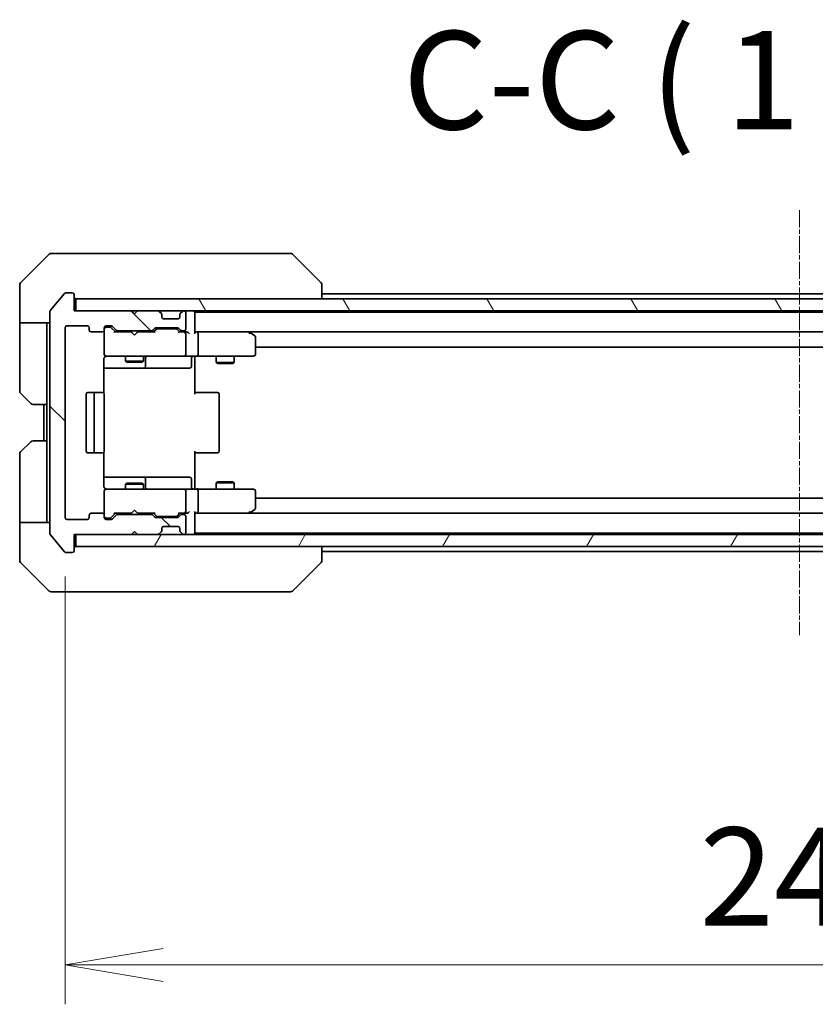
# Model space of a CAD drawing. Units: millimetres. Extents: x 0 to 8076, y 0 to 1826.
# Drawn here: x 3487 to 3618, y 1290 to 1453 of the extents above; entities that cross this region are included whole.
import ezdxf

# ---------------------------------------------------------------- set-up
doc = ezdxf.new("R2010")
doc.units = ezdxf.units.MM
doc.linetypes.add('CHAIN', pattern=[0.3543, 0.2362, -0.0295, 0.0591, -0.0295])
doc.layers.add('Centerline (ISO)', color=7, linetype='Continuous', lineweight=18, true_color=0x80ffff)
doc.layers.add('Hatch (ISO)', color=1, linetype='Continuous', lineweight=18, true_color=0xff0000)
for name, color, linetype, lineweight in [('Dimension (ISO)', 7, 'Continuous', 18), ('Dimension (ISO) @ 1', 7, 'Continuous', 18), ('Symbol (ISO)', 7, 'Continuous', 18), ('Visible (ISO)', 7, 'Continuous', 35)]:
    doc.layers.add(name, color=color, linetype=linetype, lineweight=lineweight)
doc.styles.add('Note Text (TK)', font='MS PGothic.ttf')
doc.dimstyles.new('Default - Method 1b (TK)', dxfattribs={"dimscale": 3.5, "dimtxt": 2.5, "dimasz": 2.5, "dimexe": 1, "dimexo": 1.5, "dimgap": 1, "dimtad": 1, "dimrnd": 1e-08, "dimdsep": 46, "dimtxsty": 'Note Text (TK)', "dimblk": 'OPEN', "dimcen": 0.09, "dimdle": 5, "dimclrd": 100, "dimclre": 100, "dimclrt": 7, "dimadec": 1, "dimazin": 1, "dimtfac": 1, "dimtmove": 0, "dimatfit": 3, "dimldrblk": 'OPEN', "dimfxl": 0, "dimtolj": 1, "dimlwd": -1, "dimlwe": -1, "dimarcsym": 0})

# ---------------------------------------------------------------- blocks, each defined once
blk = doc.blocks.new('_Open')
at = {"color": 0, "linetype": 'ByBlock', "lineweight": -2}
for p, q in [((-1, 0.167), (0, 0)), ((-1, -0.167), (0, 0)), ((0, 0), (-1, 0))]:
    blk.add_line(p, q, dxfattribs=at)
blk = doc.blocks.new('*D64')
at = {"layer": 'Defpoints', "color": 0, "transparency": 16777216}
for p in [(3494.02, 1370.57), (3737.02, 1370.57), (3737.02, 1296.54)]:
    blk.add_point(p, dxfattribs=at)
at = {"layer": 'Dimension (ISO)', "color": 100, "transparency": 16777216}
for p, q in [((3494.02, 1360.82), (3494.02, 1290.04)), ((3737.02, 1360.82), (3737.02, 1290.04)), ((3510.27, 1296.54), (3720.77, 1296.54))]:
    blk.add_line(p, q, dxfattribs=at)
at = {"layer": 'Dimension (ISO)', "color": 100, "transparency": 16777216, "xscale": 16.25, "yscale": 16.25, "zscale": 16.25, "rotation": 180}
blk.add_blockref('_Open', (3494.02, 1296.54), dxfattribs=at)
at = {"layer": 'Dimension (ISO)', "color": 100, "transparency": 16777216, "xscale": 16.25, "yscale": 16.25, "zscale": 16.25}
blk.add_blockref('_Open', (3737.02, 1296.54), dxfattribs=at)
at = {"layer": 'Dimension (ISO)', "color": 7, "transparency": 16777216, "insert": (3598.99, 1311.16), "char_height": 16.25, "attachment_point": 4, "style": 'Note Text (TK)'}
blk.add_mtext('\\A1;243', dxfattribs=at)

msp = doc.modelspace()

# ---------------------------------------------------------------- hatches: boundary and pattern name
at = {"layer": 'Hatch (ISO)'}
h = msp.add_hatch(dxfattribs=at)
h.set_pattern_fill('ANSI31', color=256, scale=165.1, angle=90.00021, style=0)
h.set_pattern_definition([(135.0002, (1284.25, -52), (-14.59286, -14.59297), [])])
edge = h.paths.add_edge_path()
edge.add_ellipse((3495.2165, 1365.0706), major_axis=(0.3, 0), ratio=1, start_angle=270, end_angle=360)
edge.add_line((3495.5165, 1365.0706), (3495.5165, 1367.7706))
edge.add_line((3495.5165, 1367.7706), (3505.0165, 1367.7706))
edge.add_line((3505.0165, 1367.7706), (3505.5165, 1368.2706))
edge.add_line((3505.5165, 1368.2706), (3506.0165, 1367.7706))
edge.add_line((3506.0165, 1367.7706), (3509.3922, 1367.7706))
edge.add_ellipse((3509.3922, 1368.0706), major_axis=(0.3, 0), ratio=1, start_angle=270, end_angle=315)
edge.add_line((3509.6043, 1367.8585), (3509.9286, 1368.1828))
edge.add_ellipse((3509.7165, 1368.3949), major_axis=(0.2121, 0.2121), ratio=1, start_angle=270, end_angle=315)
edge.add_line((3510.0165, 1368.3949), (3510.0165, 1368.7706))
edge.add_ellipse((3510.3165, 1368.7706), major_axis=(0, 0.3), ratio=1, start_angle=0, end_angle=90, ccw=False)
edge.add_line((3510.3165, 1369.0706), (3512.7165, 1369.0706))
edge.add_ellipse((3512.7165, 1368.7706), major_axis=(0.3, 0), ratio=1, start_angle=0, end_angle=90, ccw=False)
edge.add_line((3513.0165, 1368.7706), (3513.0165, 1368.3949))
edge.add_ellipse((3513.3165, 1368.3949), major_axis=(0, -0.3), ratio=1, start_angle=270, end_angle=315)
edge.add_line((3513.1043, 1368.1828), (3513.4286, 1367.8585))
edge.add_ellipse((3513.6407, 1368.0706), major_axis=(0.2121, -0.2121), ratio=1, start_angle=270, end_angle=315)
edge.add_line((3513.6407, 1367.7706), (3513.7165, 1367.7706))
edge.add_ellipse((3513.7165, 1368.0706), major_axis=(0.3, 0), ratio=1, start_angle=270, end_angle=360)
edge.add_line((3514.0165, 1368.0706), (3514.0165, 1370.7706))
edge.add_ellipse((3513.7165, 1370.7706), major_axis=(0, 0.3), ratio=1, start_angle=270, end_angle=360)
edge.add_line((3513.7165, 1371.0706), (3513.3407, 1371.0706))
edge.add_ellipse((3513.3407, 1370.7706), major_axis=(-0.3, 0), ratio=1, start_angle=270, end_angle=315)
edge.add_line((3513.1286, 1370.9828), (3512.8043, 1370.6585))
edge.add_ellipse((3512.5922, 1370.8706), major_axis=(-0.2121, -0.2121), ratio=1, start_angle=45, end_angle=90, ccw=False)
edge.add_line((3512.5922, 1370.5706), (3509.0907, 1370.5706))
edge.add_ellipse((3509.0907, 1370.8706), major_axis=(-0.3, 0), ratio=1, start_angle=45, end_angle=90, ccw=False)
edge.add_line((3508.8786, 1370.6585), (3508.5543, 1370.9828))
edge.add_ellipse((3508.3422, 1370.7706), major_axis=(-0.2121, 0.2121), ratio=1, start_angle=270, end_angle=315)
edge.add_line((3508.3422, 1371.0706), (3502.6907, 1371.0706))
edge.add_ellipse((3502.6907, 1370.7706), major_axis=(-0.3, 0), ratio=1, start_angle=270, end_angle=315)
edge.add_line((3502.4786, 1370.9828), (3501.8543, 1370.3585))
edge.add_ellipse((3501.6422, 1370.5706), major_axis=(-0.2121, -0.2121), ratio=1, start_angle=45, end_angle=90, ccw=False)
edge.add_line((3501.6422, 1370.2706), (3500.8165, 1370.2706))
edge.add_ellipse((3500.8165, 1370.5706), major_axis=(-0.3, 0), ratio=1, start_angle=0, end_angle=90, ccw=False)
edge.add_line((3500.5165, 1370.5706), (3500.5165, 1370.9706))
edge.add_ellipse((3500.2165, 1370.9706), major_axis=(0, 0.3), ratio=1, start_angle=270, end_angle=360)
edge.add_line((3500.2165, 1371.2706), (3498.3165, 1371.2706))
edge.add_ellipse((3498.3165, 1370.9706), major_axis=(-0.3, 0), ratio=1, start_angle=270, end_angle=360)
edge.add_line((3498.0165, 1370.9706), (3498.0165, 1370.5706))
edge.add_ellipse((3497.7165, 1370.5706), major_axis=(0, -0.3), ratio=1, start_angle=0, end_angle=90, ccw=False)
edge.add_line((3497.7165, 1370.2706), (3494.3165, 1370.2706))
edge.add_ellipse((3494.3165, 1370.5706), major_axis=(-0.3, 0), ratio=1, start_angle=0, end_angle=90, ccw=False)
edge.add_line((3494.0165, 1370.5706), (3494.0165, 1401.9706))
edge.add_ellipse((3494.3165, 1401.9706), major_axis=(0, 0.3), ratio=1, start_angle=0, end_angle=90, ccw=False)
edge.add_line((3494.3165, 1402.2706), (3497.7165, 1402.2706))
edge.add_ellipse((3497.7165, 1401.9706), major_axis=(0.3, 0), ratio=1, start_angle=0, end_angle=90, ccw=False)
edge.add_line((3498.0165, 1401.9706), (3498.0165, 1401.5706))
edge.add_ellipse((3498.3165, 1401.5706), major_axis=(0, -0.3), ratio=1, start_angle=270, end_angle=360)
edge.add_line((3498.3165, 1401.2706), (3500.2165, 1401.2706))
edge.add_ellipse((3500.2165, 1401.5706), major_axis=(0.3, 0), ratio=1, start_angle=270, end_angle=360)
edge.add_line((3500.5165, 1401.5706), (3500.5165, 1401.9706))
edge.add_ellipse((3500.8165, 1401.9706), major_axis=(0, 0.3), ratio=1, start_angle=0, end_angle=90, ccw=False)
edge.add_line((3500.8165, 1402.2706), (3501.6422, 1402.2706))
edge.add_ellipse((3501.6422, 1401.9706), major_axis=(0.3, 0), ratio=1, start_angle=45, end_angle=90, ccw=False)
edge.add_line((3501.8543, 1402.1828), (3502.4786, 1401.5585))
edge.add_ellipse((3502.6907, 1401.7706), major_axis=(0.2121, -0.2121), ratio=1, start_angle=270, end_angle=315)
edge.add_line((3502.6907, 1401.4706), (3508.3422, 1401.4706))
edge.add_ellipse((3508.3422, 1401.7706), major_axis=(0.3, 0), ratio=1, start_angle=270, end_angle=315)
edge.add_line((3508.5543, 1401.5585), (3508.8786, 1401.8828))
edge.add_ellipse((3509.0907, 1401.6706), major_axis=(0.2121, 0.2121), ratio=1, start_angle=45, end_angle=90, ccw=False)
edge.add_line((3509.0907, 1401.9706), (3512.5922, 1401.9706))
edge.add_ellipse((3512.5922, 1401.6706), major_axis=(0.3, 0), ratio=1, start_angle=45, end_angle=90, ccw=False)
edge.add_line((3512.8043, 1401.8828), (3513.1286, 1401.5585))
edge.add_ellipse((3513.3407, 1401.7706), major_axis=(0.2121, -0.2121), ratio=1, start_angle=270, end_angle=315)
edge.add_line((3513.3407, 1401.4706), (3513.7165, 1401.4706))
edge.add_ellipse((3513.7165, 1401.7706), major_axis=(0.3, 0), ratio=1, start_angle=270, end_angle=360)
edge.add_line((3514.0165, 1401.7706), (3514.0165, 1404.4706))
edge.add_ellipse((3513.7165, 1404.4706), major_axis=(0, 0.3), ratio=1, start_angle=270, end_angle=360)
edge.add_line((3513.7165, 1404.7706), (3513.6407, 1404.7706))
edge.add_ellipse((3513.6407, 1404.4706), major_axis=(-0.3, 0), ratio=1, start_angle=270, end_angle=315)
edge.add_line((3513.4286, 1404.6828), (3513.1043, 1404.3585))
edge.add_ellipse((3513.3165, 1404.1464), major_axis=(-0.2121, -0.2121), ratio=1, start_angle=270, end_angle=315)
edge.add_line((3513.0165, 1404.1464), (3513.0165, 1403.7706))
edge.add_ellipse((3512.7165, 1403.7706), major_axis=(0, -0.3), ratio=1, start_angle=0, end_angle=90, ccw=False)
edge.add_line((3512.7165, 1403.4706), (3510.3165, 1403.4706))
edge.add_ellipse((3510.3165, 1403.7706), major_axis=(-0.3, 0), ratio=1, start_angle=0, end_angle=90, ccw=False)
edge.add_line((3510.0165, 1403.7706), (3510.0165, 1404.1464))
edge.add_ellipse((3509.7165, 1404.1464), major_axis=(0, 0.3), ratio=1, start_angle=270, end_angle=315)
edge.add_line((3509.9286, 1404.3585), (3509.6043, 1404.6828))
edge.add_ellipse((3509.3922, 1404.4706), major_axis=(-0.2121, 0.2121), ratio=1, start_angle=270, end_angle=315)
edge.add_line((3509.3922, 1404.7706), (3506.0165, 1404.7706))
edge.add_line((3506.0165, 1404.7706), (3505.5165, 1404.2706))
edge.add_line((3505.5165, 1404.2706), (3505.0165, 1404.7706))
edge.add_line((3505.0165, 1404.7706), (3495.5165, 1404.7706))
edge.add_line((3495.5165, 1404.7706), (3495.5165, 1407.4706))
edge.add_ellipse((3495.2165, 1407.4706), major_axis=(0, 0.3), ratio=1, start_angle=270, end_angle=360)
edge.add_line((3495.2165, 1407.7706), (3494.157, 1407.7706))
edge.add_ellipse((3494.157, 1407.4706), major_axis=(-0.3, 0), ratio=1, start_angle=270, end_angle=320.194429)
edge.add_line((3493.9265, 1407.6627), (3491.586, 1404.8541))
edge.add_ellipse((3491.8165, 1404.662), major_axis=(-0.1921, -0.2305), ratio=1, start_angle=270, end_angle=309.805571)
edge.add_line((3491.5165, 1404.662), (3491.5165, 1367.8793))
edge.add_ellipse((3491.8165, 1367.8793), major_axis=(0, -0.3), ratio=1, start_angle=270, end_angle=309.805571)
edge.add_line((3491.586, 1367.6872), (3493.9265, 1364.8786))
edge.add_ellipse((3494.157, 1365.0706), major_axis=(0.1921, -0.2305), ratio=1, start_angle=270, end_angle=320.194429)
edge.add_line((3494.157, 1364.7706), (3495.2165, 1364.7706))
h = msp.add_hatch(dxfattribs=at)
h.set_pattern_fill('ANSI31', color=256, scale=165.1, angle=75.000175, style=0)
h.set_pattern_definition([(120.0002, (1284.25, -52), (-17.87257, -10.3188), [])])
h.paths.add_polyline_path([(3735.2165, 1404.7706), (3735.2165, 1406.7706), (3495.8165, 1406.7706), (3495.8165, 1404.7706)])
h = msp.add_hatch(dxfattribs=at)
h.set_pattern_fill('ANSI31', color=256, scale=165.1, angle=14.999978, style=0)
h.set_pattern_definition([(60, (1284.25, -52), (-17.8726, 10.31876), [])])
h.paths.add_polyline_path([(3735.2165, 1365.7706), (3735.2165, 1367.7706), (3495.8165, 1367.7706), (3495.8165, 1365.7706)])

# ---------------------------------------------------------------- linework, layer by layer
at = {"layer": 'Centerline (ISO)', "linetype": 'CHAIN', "ltscale": 12.01509}
msp.add_line((3615.5165, 1421.412), (3615.5165, 1351.1293), dxfattribs=at)
at = {"layer": 'Visible (ISO)'}
for p, q in [((3491.37, 1414.1242), (3486.6629, 1409.4171)), ((3491.7236, 1414.2706), (3494.5165, 1414.2706)), ((3495.8535, 1414.2706), (3494.5165, 1414.2706)), ((3497.3216, 1414.2706), (3495.8535, 1414.2706)), ((3530.3337, 1414.2706), (3497.3216, 1414.2706)), ((3531.3093, 1414.2706), (3530.3337, 1414.2706)), ((3531.6629, 1414.1242), (3536.37, 1409.4171)), ((3486.5165, 1406.7706), (3486.5165, 1409.0635)), ((3493.9265, 1407.6627), (3491.586, 1404.8541)), ((3495.2165, 1407.7706), (3494.157, 1407.7706)), ((3536.5165, 1406.7706), (3536.5165, 1409.0635)), ((3694.5165, 1407.5706), (3536.5165, 1407.5706)), ((3486.5165, 1402.7706), (3486.5165, 1406.7706)), ((3495.5165, 1404.7706), (3495.5165, 1407.4706)), ((3735.2165, 1406.7706), (3495.8165, 1406.7706)), ((3495.8165, 1406.7706), (3495.8165, 1404.7706)), ((3491.5165, 1404.662), (3491.5165, 1367.8793)), ((3505.0165, 1404.7706), (3495.5165, 1404.7706)), ((3495.8165, 1404.7706), (3735.2165, 1404.7706)), ((3505.5165, 1404.2706), (3505.0165, 1404.7706)), ((3506.0165, 1404.7706), (3505.5165, 1404.2706)), ((3509.3922, 1404.7706), (3506.0165, 1404.7706)), ((3509.9286, 1404.3585), (3509.6043, 1404.6828)), ((3509.949, 1404.3381), (3509.9286, 1404.3585)), ((3513.1043, 1404.3585), (3513.0839, 1404.3381)), ((3513.4286, 1404.6828), (3513.1043, 1404.3585)), ((3513.7165, 1404.7706), (3513.6407, 1404.7706)), ((3514.0165, 1401.7706), (3514.0165, 1404.4706)), ((3515.5165, 1404.5706), (3515.5165, 1404.7706)), ((3515.5165, 1404.4706), (3515.5165, 1404.5706)), ((3715.5165, 1404.5706), (3515.5165, 1404.5706)), ((3515.5165, 1401.1828), (3515.5165, 1404.4706)), ((3491.5165, 1402.7706), (3486.5165, 1402.7706)), ((3486.5165, 1402.7706), (3486.5165, 1401.7706)), ((3491.0165, 1401.7706), (3491.0165, 1402.7706)), ((3510.0165, 1403.7706), (3510.0165, 1404.1464)), ((3512.7165, 1403.4706), (3510.3165, 1403.4706)), ((3513.0165, 1404.1464), (3513.0165, 1403.7706)), ((3486.5165, 1401.7706), (3486.5165, 1391.4777)), ((3491.0165, 1389.2706), (3491.0165, 1401.7706)), ((3494.0165, 1370.5706), (3494.0165, 1401.9706)), ((3494.3165, 1402.2706), (3497.7165, 1402.2706)), ((3498.0165, 1401.9706), (3498.0165, 1401.5706)), ((3498.3165, 1401.2706), (3500.2165, 1401.2706)), ((3500.5165, 1401.5706), (3500.5165, 1401.9706)), ((3500.5165, 1401.5706), (3500.5165, 1397.5706)), ((3500.8165, 1402.2706), (3501.6422, 1402.2706)), ((3501.3057, 1402.0706), (3500.8165, 1402.0706)), ((3501.4422, 1402.0706), (3501.3057, 1402.0706)), ((3502.3665, 1401.2706), (3501.6543, 1401.9828)), ((3501.8543, 1402.1828), (3502.4786, 1401.5585)), ((3505.0165, 1401.2706), (3502.1904, 1401.2706)), ((3502.6907, 1401.4706), (3508.3422, 1401.4706)), ((3504.0165, 1401.4706), (3504.0165, 1401.2706)), ((3505.0765, 1401.2106), (3505.0165, 1401.2706)), ((3505.5165, 1400.7706), (3505.0765, 1401.2106)), ((3505.5165, 1400.7706), (3505.9565, 1401.2106)), ((3506.0165, 1401.2706), (3505.9565, 1401.2106)), ((3508.8425, 1401.2706), (3506.0165, 1401.2706)), ((3507.0165, 1401.4706), (3507.0165, 1401.2706)), ((3508.5543, 1401.5585), (3508.8786, 1401.8828)), ((3509.0786, 1401.6828), (3508.6665, 1401.2706)), ((3509.0907, 1401.9706), (3512.5922, 1401.9706)), ((3509.4342, 1401.7706), (3509.2907, 1401.7706)), ((3512.2487, 1401.7706), (3509.4342, 1401.7706)), ((3512.3922, 1401.7706), (3512.2487, 1401.7706)), ((3512.6043, 1401.6828), (3513.0165, 1401.2706)), ((3512.8043, 1401.8828), (3513.1286, 1401.5585)), ((3513.7165, 1401.2706), (3512.8404, 1401.2706)), ((3513.3407, 1401.4706), (3513.7165, 1401.4706)), ((3514.0922, 1401.2706), (3513.7165, 1401.2706)), ((3515.8922, 1401.2706), (3515.5165, 1401.2706)), ((3524.4831, 1401.2706), (3515.8922, 1401.2706)), ((3515.8922, 1401.2706), (3715.1407, 1401.2706)), ((3524.4531, 1400.9706), (3524.6087, 1401.1262)), ((3524.6631, 1401.2106), (3524.5831, 1401.2706)), ((3525.3965, 1400.6606), (3524.6631, 1401.2106)), ((3514.0165, 1397.5706), (3514.0165, 1400.9706)), ((3516.0165, 1397.5706), (3516.0165, 1400.9706)), ((3525.5165, 1397.5706), (3525.5165, 1400.4206)), ((3525.5165, 1398.7706), (3705.5165, 1398.7706)), ((3500.4266, 1391.1847), (3500.4266, 1396.7706)), ((3500.5165, 1397.5706), (3500.5165, 1397.5473)), ((3500.8165, 1397.2706), (3501.7019, 1397.2706)), ((3501.7019, 1397.2706), (3512.8982, 1397.2706)), ((3504.0165, 1397.2706), (3504.0165, 1396.4206)), ((3504.0165, 1396.4206), (3507.0165, 1396.4206)), ((3504.3232, 1396.2673), (3504.0165, 1396.4206)), ((3506.7097, 1396.2673), (3504.3232, 1396.2673)), ((3506.7097, 1396.2673), (3507.0165, 1396.4206)), ((3507.0165, 1397.2706), (3507.0165, 1396.4206)), ((3507.311, 1395.5706), (3507.311, 1396.9706)), ((3512.8982, 1397.2706), (3513.7165, 1397.2706)), ((3515.8922, 1397.2706), (3513.7165, 1397.2706)), ((3514.9151, 1396.9706), (3514.9151, 1395.5706)), ((3515.5165, 1397.2629), (3515.5165, 1397.0456)), ((3515.5165, 1396.7706), (3515.5165, 1397.0456)), ((3515.5165, 1396.7706), (3515.5165, 1390.9706)), ((3515.8922, 1397.2706), (3524.4531, 1397.2706)), ((3519.0165, 1397.2706), (3519.0165, 1396.2206)), ((3519.0165, 1396.2206), (3522.0165, 1396.2206)), ((3519.3232, 1396.0673), (3519.0165, 1396.2206)), ((3521.7097, 1396.0673), (3522.0165, 1396.2206)), ((3522.0165, 1397.2706), (3522.0165, 1396.2206)), ((3524.4531, 1397.2706), (3525.2165, 1397.2706)), ((3500.4266, 1395.2706), (3506.8394, 1395.2706)), ((3506.8394, 1395.2706), (3507.011, 1395.2706)), ((3507.011, 1395.2706), (3510.6855, 1395.2706)), ((3510.6855, 1395.2706), (3514.6151, 1395.2706)), ((3521.7097, 1396.0673), (3519.3232, 1396.0673)), ((3499.1165, 1391.2706), (3497.8165, 1391.2706)), ((3499.3093, 1391.2706), (3499.1165, 1391.2706)), ((3499.3093, 1391.2706), (3499.4508, 1391.2706)), ((3500.1579, 1391.2706), (3499.4508, 1391.2706)), ((3500.1579, 1391.2706), (3500.2165, 1391.2706)), ((3515.5165, 1391.2706), (3515.9307, 1391.2706)), ((3518.3093, 1391.2706), (3515.9307, 1391.2706)), ((3518.3093, 1391.2706), (3518.4508, 1391.2706)), ((3519.1579, 1391.2706), (3518.4508, 1391.2706)), ((3519.1579, 1391.2706), (3519.2165, 1391.2706)), ((3488.37, 1389.4171), (3486.6629, 1391.1242)), ((3497.5165, 1390.9706), (3497.5165, 1381.5706)), ((3498.8165, 1390.9706), (3498.8165, 1381.5706)), ((3500.5165, 1381.5706), (3500.5165, 1390.9706)), ((3519.5165, 1381.5706), (3519.5165, 1390.9706)), ((3491.0165, 1389.2706), (3488.7236, 1389.2706)), ((3490.5165, 1389.2706), (3490.5165, 1383.2706)), ((3491.0165, 1389.2706), (3491.0165, 1383.2706)), ((3486.6629, 1381.4171), (3488.37, 1383.1242)), ((3488.7236, 1383.2706), (3491.0165, 1383.2706)), ((3491.0165, 1383.2706), (3491.0165, 1370.7706)), ((3515.5165, 1381.5706), (3515.5165, 1375.7706)), ((3486.5165, 1370.7706), (3486.5165, 1381.0635)), ((3497.8165, 1381.2706), (3499.1165, 1381.2706)), ((3499.1165, 1381.2706), (3499.3093, 1381.2706)), ((3499.4508, 1381.2706), (3499.3093, 1381.2706)), ((3499.4508, 1381.2706), (3500.1579, 1381.2706)), ((3500.2165, 1381.2706), (3500.1579, 1381.2706)), ((3500.4266, 1375.7706), (3500.4266, 1381.3566)), ((3515.9307, 1381.2706), (3515.5165, 1381.2706)), ((3515.9307, 1381.2706), (3518.3093, 1381.2706)), ((3518.4508, 1381.2706), (3518.3093, 1381.2706)), ((3518.4508, 1381.2706), (3519.1579, 1381.2706)), ((3519.2165, 1381.2706), (3519.1579, 1381.2706)), ((3506.8394, 1377.2706), (3500.4266, 1377.2706)), ((3507.011, 1377.2706), (3506.8394, 1377.2706)), ((3510.6855, 1377.2706), (3507.011, 1377.2706)), ((3507.311, 1375.5706), (3507.311, 1376.9706)), ((3514.6151, 1377.2706), (3510.6855, 1377.2706)), ((3514.9151, 1375.5706), (3514.9151, 1376.9706)), ((3500.5165, 1374.994), (3500.5165, 1374.9706)), ((3500.5165, 1374.9706), (3500.5165, 1370.9706)), ((3501.7019, 1375.2706), (3500.8165, 1375.2706)), ((3512.8982, 1375.2706), (3501.7019, 1375.2706)), ((3504.3232, 1376.274), (3504.0165, 1376.1206)), ((3507.0165, 1376.1206), (3504.0165, 1376.1206)), ((3504.0165, 1375.2706), (3504.0165, 1376.1206)), ((3504.3232, 1376.274), (3506.7097, 1376.274)), ((3506.7097, 1376.274), (3507.0165, 1376.1206)), ((3507.0165, 1375.2706), (3507.0165, 1376.1206)), ((3513.7165, 1375.2706), (3512.8982, 1375.2706)), ((3513.7165, 1375.2706), (3515.8922, 1375.2706)), ((3514.0165, 1371.5706), (3514.0165, 1374.9706)), ((3515.5165, 1375.4957), (3515.5165, 1375.7706)), ((3515.5165, 1375.4957), (3515.5165, 1375.2784)), ((3524.4531, 1375.2706), (3515.8922, 1375.2706)), ((3516.0165, 1371.5706), (3516.0165, 1374.9706)), ((3519.3232, 1376.474), (3519.0165, 1376.3206)), ((3522.0165, 1376.3206), (3519.0165, 1376.3206)), ((3519.0165, 1375.2706), (3519.0165, 1376.3206)), ((3519.3232, 1376.474), (3521.7097, 1376.474)), ((3521.7097, 1376.474), (3522.0165, 1376.3206)), ((3522.0165, 1375.2706), (3522.0165, 1376.3206)), ((3525.2165, 1375.2706), (3524.4531, 1375.2706)), ((3525.5165, 1372.1206), (3525.5165, 1374.9706)), ((3705.5165, 1373.7706), (3525.5165, 1373.7706)), ((3505.5165, 1371.7706), (3505.0765, 1371.3306)), ((3505.5165, 1371.7706), (3505.9565, 1371.3306)), ((3524.6631, 1371.3306), (3525.3965, 1371.8806)), ((3486.5165, 1370.7706), (3486.5165, 1369.7706)), ((3491.0165, 1369.7706), (3491.0165, 1370.7706)), ((3497.7165, 1370.2706), (3494.3165, 1370.2706)), ((3498.0165, 1370.9706), (3498.0165, 1370.5706)), ((3500.2165, 1371.2706), (3498.3165, 1371.2706)), ((3500.5165, 1370.5706), (3500.5165, 1370.9706)), ((3500.8165, 1370.4706), (3501.3057, 1370.4706)), ((3501.6422, 1370.2706), (3500.8165, 1370.2706)), ((3501.3057, 1370.4706), (3501.4422, 1370.4706)), ((3502.3665, 1371.2706), (3501.6543, 1370.5585)), ((3502.4786, 1370.9828), (3501.8543, 1370.3585)), ((3502.1904, 1371.2706), (3505.0165, 1371.2706)), ((3508.3422, 1371.0706), (3502.6907, 1371.0706)), ((3504.0165, 1371.0706), (3504.0165, 1371.2706)), ((3505.0165, 1371.2706), (3505.0765, 1371.3306)), ((3505.9565, 1371.3306), (3506.0165, 1371.2706)), ((3506.0165, 1371.2706), (3508.8425, 1371.2706)), ((3507.0165, 1371.0706), (3507.0165, 1371.2706)), ((3508.8786, 1370.6585), (3508.5543, 1370.9828)), ((3509.0786, 1370.8585), (3508.6665, 1371.2706)), ((3512.5922, 1370.5706), (3509.0907, 1370.5706)), ((3509.2907, 1370.7706), (3509.4342, 1370.7706)), ((3509.4342, 1370.7706), (3512.2487, 1370.7706)), ((3512.2487, 1370.7706), (3512.3922, 1370.7706)), ((3513.0165, 1371.2706), (3512.6043, 1370.8585)), ((3513.1286, 1370.9828), (3512.8043, 1370.6585)), ((3512.8404, 1371.2706), (3513.7165, 1371.2706)), ((3513.7165, 1371.0706), (3513.3407, 1371.0706)), ((3513.7165, 1371.2706), (3514.0922, 1371.2706)), ((3514.0165, 1368.0706), (3514.0165, 1370.7706)), ((3515.5165, 1368.0706), (3515.5165, 1371.3585)), ((3515.5165, 1371.2706), (3515.8922, 1371.2706)), ((3515.8922, 1371.2706), (3524.4831, 1371.2706)), ((3715.1407, 1371.2706), (3515.8922, 1371.2706)), ((3524.4531, 1371.5706), (3524.6087, 1371.415)), ((3524.5831, 1371.2706), (3524.6631, 1371.3306)), ((3486.5165, 1369.7706), (3491.5165, 1369.7706)), ((3486.5165, 1369.7706), (3486.5165, 1365.7706)), ((3510.0165, 1368.3949), (3510.0165, 1368.7706)), ((3510.3165, 1369.0706), (3512.7165, 1369.0706)), ((3513.0165, 1368.7706), (3513.0165, 1368.3949)), ((3491.586, 1367.6872), (3493.9265, 1364.8786)), ((3495.5165, 1365.0706), (3495.5165, 1367.7706)), ((3495.5165, 1367.7706), (3505.0165, 1367.7706)), ((3735.2165, 1367.7706), (3495.8165, 1367.7706)), ((3495.8165, 1367.7706), (3495.8165, 1365.7706)), ((3505.0165, 1367.7706), (3505.5165, 1368.2706)), ((3505.5165, 1368.2706), (3506.0165, 1367.7706)), ((3506.0165, 1367.7706), (3509.3922, 1367.7706)), ((3509.6043, 1367.8585), (3509.9286, 1368.1828)), ((3509.9286, 1368.1828), (3509.949, 1368.2032)), ((3513.0839, 1368.2032), (3513.1043, 1368.1828)), ((3513.1043, 1368.1828), (3513.4286, 1367.8585)), ((3513.6407, 1367.7706), (3513.7165, 1367.7706)), ((3515.5165, 1367.9706), (3515.5165, 1368.0706)), ((3515.5165, 1367.7706), (3515.5165, 1367.9706)), ((3515.5165, 1367.9706), (3715.5165, 1367.9706)), ((3486.5165, 1365.7706), (3486.5165, 1363.4777)), ((3495.8165, 1365.7706), (3735.2165, 1365.7706)), ((3536.5165, 1363.4778), (3536.5165, 1365.7706)), ((3494.157, 1364.7706), (3495.2165, 1364.7706)), ((3536.5165, 1364.9706), (3694.5165, 1364.9706)), ((3486.6629, 1363.1242), (3491.37, 1358.4171)), ((3531.6629, 1358.4171), (3536.37, 1363.1242)), ((3536.5165, 1363.4777), (3536.5165, 1363.4778)), ((3494.5165, 1358.2706), (3491.7236, 1358.2706)), ((3494.5165, 1358.2706), (3495.8535, 1358.2706)), ((3495.8535, 1358.2706), (3497.3216, 1358.2706)), ((3497.3216, 1358.2706), (3530.3337, 1358.2706)), ((3530.3337, 1358.2706), (3531.3093, 1358.2706))]:
    msp.add_line(p, q, dxfattribs=at)
for centre, radius, start, end in [((3491.7236, 1413.7706), 0.5, 90, 135), ((3531.3093, 1413.7706), 0.5, 45, 90), ((3487.0165, 1409.0635), 0.5, 135, 180), ((3536.0165, 1409.0635), 0.5, 0, 45), ((3494.157, 1407.4706), 0.3, 90, 140.194429), ((3495.2165, 1407.4706), 0.3, 0, 90), ((3495.8165, 1407.0706), 0.3, 180, 270), ((3491.8165, 1404.662), 0.3, 140.194429, 180), ((3509.3922, 1404.4706), 0.3, 45, 90), ((3509.7165, 1404.1464), 0.3, 0, 45), ((3513.3165, 1404.1464), 0.3, 135, 180), ((3513.6407, 1404.4706), 0.3, 90, 135), ((3513.7165, 1404.4706), 0.3, 0, 90), ((3515.2165, 1404.4706), 0.3, 0, 90), ((3510.3165, 1403.7706), 0.3, 180, 270), ((3512.7165, 1403.7706), 0.3, 270, 0), ((3494.3165, 1401.9706), 0.3, 90, 180), ((3497.7165, 1401.9706), 0.3, 0, 90), ((3498.3165, 1401.5706), 0.3, 180, 270), ((3500.2165, 1401.5706), 0.3, 270, 0), ((3500.8165, 1401.9706), 0.3, 90, 180), ((3500.8165, 1401.7706), 0.3, 90, 180), ((3501.6422, 1401.9706), 0.3, 45, 90), ((3502.6907, 1401.7706), 0.3, 225, 270), ((3508.3422, 1401.7706), 0.3, 270, 315), ((3509.0907, 1401.6706), 0.3, 90, 135), ((3512.5922, 1401.6706), 0.3, 45, 90), ((3513.3407, 1401.7706), 0.3, 225, 270), ((3513.7165, 1401.7706), 0.3, 270, 0), ((3513.7165, 1400.9706), 0.3, 66.562016, 90), ((3513.7165, 1400.9706), 0.3, 0, 31.244455), ((3524.4831, 1400.9706), 0.3, 66.562004, 90), ((3524.4831, 1400.9706), 0.3, 53.130102, 66.562021), ((3525.2165, 1400.4206), 0.3, 0, 53.130102), ((3500.8165, 1397.5706), 0.3, 180, 270), ((3500.8165, 1397.5452), 0.3, 180, 284.477512), ((3501.0165, 1396.7706), 0.5, 90, 104.477512), ((3507.611, 1396.9706), 0.3, 90, 180), ((3513.7165, 1397.5706), 0.3, 270, 0), ((3515.2151, 1396.9706), 0.3, 90, 180), ((3525.2165, 1397.5706), 0.3, 270, 0), ((3507.011, 1395.5706), 0.3, 270, 0), ((3514.6151, 1395.5706), 0.3, 270, 0), ((3487.0165, 1391.4777), 0.5, 180, 225), ((3497.8165, 1390.9706), 0.3, 90, 180), ((3499.1165, 1390.9706), 0.3, 90, 180), ((3500.2165, 1390.9706), 0.3, 0, 90), ((3519.2165, 1390.9706), 0.3, 0, 90), ((3488.7236, 1389.7706), 0.5, 225, 270), ((3488.7236, 1382.7706), 0.5, 90, 135), ((3497.8165, 1381.5706), 0.3, 180, 270), ((3499.1165, 1381.5706), 0.3, 180, 270), ((3500.2165, 1381.5706), 0.3, 270, 0), ((3519.2165, 1381.5706), 0.3, 270, 0), ((3487.0165, 1381.0635), 0.5, 135, 180), ((3507.011, 1376.9706), 0.3, 0, 90), ((3514.6151, 1376.9706), 0.3, 0, 90), ((3500.8165, 1374.996), 0.3, 75.522488, 180), ((3500.8165, 1374.9706), 0.3, 90, 180), ((3501.0165, 1375.7706), 0.5, 255.522488, 270), ((3507.611, 1375.5706), 0.3, 180, 270), ((3513.7165, 1374.9706), 0.3, 0, 90), ((3515.2151, 1375.5706), 0.3, 180, 270), ((3525.2165, 1374.9706), 0.3, 0, 90), ((3525.2165, 1372.1206), 0.3, 306.869898, 0), ((3494.3165, 1370.5706), 0.3, 180, 270), ((3497.7165, 1370.5706), 0.3, 270, 0), ((3498.3165, 1370.9706), 0.3, 90, 180), ((3500.2165, 1370.9706), 0.3, 0, 90), ((3500.8165, 1370.7706), 0.3, 180, 270), ((3500.8165, 1370.5706), 0.3, 180, 270), ((3501.6422, 1370.5706), 0.3, 270, 315), ((3502.6907, 1370.7706), 0.3, 90, 135), ((3508.3422, 1370.7706), 0.3, 45, 90), ((3509.0907, 1370.8706), 0.3, 225, 270), ((3512.5922, 1370.8706), 0.3, 270, 315), ((3513.3407, 1370.7706), 0.3, 90, 135), ((3513.7165, 1371.5706), 0.3, 270, 293.437996), ((3513.7165, 1370.7706), 0.3, 0, 90), ((3513.7165, 1371.5706), 0.3, 328.755545, 0), ((3524.4831, 1371.5706), 0.3, 270, 293.437984), ((3524.4831, 1371.5706), 0.3, 293.437984, 306.869898), ((3509.7165, 1368.3949), 0.3, 315, 0), ((3510.3165, 1368.7706), 0.3, 90, 180), ((3512.7165, 1368.7706), 0.3, 0, 90), ((3513.3165, 1368.3949), 0.3, 180, 225), ((3491.8165, 1367.8793), 0.3, 180, 219.805571), ((3509.3922, 1368.0706), 0.3, 270, 315), ((3513.6407, 1368.0706), 0.3, 225, 270), ((3513.7165, 1368.0706), 0.3, 270, 0), ((3515.2165, 1368.0706), 0.3, 270, 0), ((3495.8165, 1365.4706), 0.3, 90, 180), ((3494.157, 1365.0706), 0.3, 219.805571, 270), ((3495.2165, 1365.0706), 0.3, 270, 0), ((3487.0165, 1363.4777), 0.5, 180, 225), ((3536.0165, 1363.4777), 0.5, 315, 0), ((3491.7236, 1358.7706), 0.5, 225, 270), ((3531.3093, 1358.7706), 0.5, 270, 315)]:
    msp.add_arc(centre, radius, start, end, dxfattribs=at)
for centre, major_axis, ratio, start_param, end_param in [((3501.4422, 1401.7706), (0.3, 0), 0.99985076, 0.78532354, 1.57079633), ((3502.0872, 1400.9706), (-0.1246, -0.2958), 0.40041045, 3.30861727, 3.95211838), ((3508.9457, 1400.9706), (0.1246, -0.2958), 0.40041045, 2.33106693, 2.97456804), ((3509.2907, 1401.4706), (-0.3, 0), 0.99985076, 4.71238898, 5.49786177), ((3512.3922, 1401.4706), (0.3, 0), 0.99985076, 0.78532354, 1.57079633), ((3512.7372, 1400.9706), (-0.1246, -0.2958), 0.40041045, 3.30861727, 3.95211838), ((3513.6842, 1400.9706), (0.6487, 0.2044), 0.33843751, 1.23011504, 1.46454615), ((3513.7165, 1400.9932), (0.2515, 0.483), 0.33843751, 4.88684285, 5.16156968), ((3514.0922, 1400.9706), (0.4243, 0), 0.70710678, 0.78539816, 1.57079633), ((3514.3922, 1400.9706), (0.2772, -0.2772), 0.41421356, 1.17809725, 1.96349541), ((3515.2165, 1400.9706), (-0.2772, -0.2772), 0.41421356, 1.96349541, 2.74889357), ((3515.8922, 1400.9706), (0, 0.3), 0.41421356, 4.71238898, 6.28318531), ((3524.4531, 1400.9932), (-0.2411, 0.4823), 0.37002441, 4.52944541, 4.80417225), ((3515.8922, 1397.5706), (0, 0.3), 0.41421356, 3.14159265, 4.71238898), ((3515.8922, 1374.9706), (0, 0.3), 0.41421356, 4.71238898, 6.28318531), ((3501.4422, 1370.7706), (0.3, 0), 0.99985076, 4.71238898, 5.49786177), ((3502.0872, 1371.5706), (-0.1246, 0.2958), 0.40041045, 2.33106693, 2.97456804), ((3508.9457, 1371.5706), (0.1246, 0.2958), 0.40041045, 3.30861727, 3.95211838), ((3509.2907, 1371.0706), (-0.3, 0), 0.99985076, 0.78532354, 1.57079633), ((3512.3922, 1371.0706), (0.3, 0), 0.99985076, 4.71238898, 5.49786177), ((3512.7372, 1371.5706), (-0.1246, 0.2958), 0.40041045, 2.33106693, 2.97456804), ((3513.6842, 1371.5706), (0.6487, -0.2044), 0.33843751, 4.81863915, 5.05307036), ((3513.7165, 1371.5481), (0.2515, -0.483), 0.33843751, 1.12161563, 1.39634246), ((3514.0922, 1371.5706), (0.4243, 0), 0.70710678, 4.71238898, 5.49778714), ((3514.3922, 1371.5706), (0.2772, 0.2772), 0.41421356, 4.3196899, 5.10508806), ((3515.2165, 1371.5706), (0.2772, -0.2772), 0.41421356, 0.39269908, 1.17809725), ((3515.8922, 1371.5706), (0, 0.3), 0.41421356, 3.14159265, 4.71238898), ((3524.4531, 1371.5481), (-0.2411, -0.4823), 0.37002441, 1.47901306, 1.75373989)]:
    msp.add_ellipse(centre, major_axis=major_axis, ratio=ratio, start_param=start_param, end_param=end_param, dxfattribs=at)
for points, knots in [([(3513.8358, 1401.2459), (3513.8413, 1401.2435), (3513.8468, 1401.2409), (3513.8807, 1401.2237), (3513.907, 1401.2043), (3513.9443, 1401.1671), (3513.9608, 1401.1463), (3513.9729, 1401.1262)], [0.3810312192, 0.3810312192, 0.3810312192, 0.3810312192, 0.382741903, 0.382741903, 0.3917616542, 0.3917616542, 0.3985536381, 0.3985536381, 0.3985536381, 0.3985536381]), ([(3524.6024, 1401.2459), (3524.6035, 1401.2432), (3524.6045, 1401.2403), (3524.6095, 1401.2235), (3524.6123, 1401.202), (3524.6124, 1401.1651), (3524.6112, 1401.1455), (3524.6087, 1401.1262)], [0.250886766, 0.250886766, 0.250886766, 0.250886766, 0.2528779694, 0.2528779694, 0.2619584182, 0.2619584182, 0.268388032, 0.268388032, 0.268388032, 0.268388032]), ([(3500.5165, 1397.0456), (3500.4961, 1397.017), (3500.4789, 1396.9862), (3500.4418, 1396.9016), (3500.4266, 1396.8309), (3500.4266, 1396.7706)], [0.1237212871, 0.1237212871, 0.1237212871, 0.1237212871, 0.1333697264, 0.1333697264, 0.1514440253, 0.1514440253, 0.1514440253, 0.1514440253]), ([(3500.5165, 1397.0456), (3500.5361, 1397.0731), (3500.5585, 1397.0985), (3500.6281, 1397.165), (3500.6941, 1397.2071), (3500.7678, 1397.2366), (3500.7816, 1397.2415), (3500.7959, 1397.2459)], [-0.1237212871, -0.1237212871, -0.1237212871, -0.1237212871, -0.1144259318, -0.1144259318, -0.0948543073, -0.0948543073, -0.0906267725, -0.0906267725, -0.0906267725, -0.0906267725]), ([(3516.679, 1397.2706), (3516.6096, 1397.2706), (3516.5378, 1397.2681), (3516.3894, 1397.2612), (3516.3128, 1397.2568), (3516.1559, 1397.2494), (3516.0754, 1397.2466), (3515.9135, 1397.2447), (3515.8321, 1397.2456), (3515.6718, 1397.2506), (3515.593, 1397.2547), (3515.5165, 1397.2586)], [0, 0, 0, 0, 0.022954349, 0.022954349, 0.045908698, 0.045908698, 0.068863048, 0.068863048, 0.091817397, 0.091817397, 0.114771746, 0.114771746, 0.114771746, 0.114771746]), ([(3500.4266, 1375.7706), (3500.4266, 1375.7104), (3500.4418, 1375.6397), (3500.4789, 1375.555), (3500.4961, 1375.5242), (3500.5165, 1375.4957)], [0.1514440253, 0.1514440253, 0.1514440253, 0.1514440253, 0.1695183242, 0.1695183242, 0.1791667634, 0.1791667634, 0.1791667634, 0.1791667634]), ([(3500.7959, 1375.2954), (3500.7816, 1375.2998), (3500.7678, 1375.3047), (3500.6941, 1375.3342), (3500.6281, 1375.3763), (3500.5585, 1375.4427), (3500.5361, 1375.4682), (3500.5165, 1375.4957)], [0.0906267725, 0.0906267725, 0.0906267725, 0.0906267725, 0.0948543073, 0.0948543073, 0.1144259318, 0.1144259318, 0.1237212871, 0.1237212871, 0.1237212871, 0.1237212871]), ([(3516.679, 1375.2706), (3516.6096, 1375.2706), (3516.5378, 1375.2731), (3516.3894, 1375.2801), (3516.3128, 1375.2845), (3516.1559, 1375.2918), (3516.0754, 1375.2947), (3515.9135, 1375.2966), (3515.8321, 1375.2957), (3515.6718, 1375.2906), (3515.593, 1375.2866), (3515.5165, 1375.2826)], [0, 0, 0, 0, 0.022954349, 0.022954349, 0.045908698, 0.045908698, 0.068863048, 0.068863048, 0.091817397, 0.091817397, 0.114771746, 0.114771746, 0.114771746, 0.114771746]), ([(3513.8358, 1371.2954), (3513.842, 1371.2981), (3513.8481, 1371.301), (3513.8806, 1371.3178), (3513.9098, 1371.3392), (3513.9459, 1371.3762), (3513.9613, 1371.3958), (3513.9729, 1371.415)], [0.250886766, 0.250886766, 0.250886766, 0.250886766, 0.2528779694, 0.2528779694, 0.2619584182, 0.2619584182, 0.268388032, 0.268388032, 0.268388032, 0.268388032]), ([(3524.6024, 1371.2954), (3524.6034, 1371.2978), (3524.6043, 1371.3004), (3524.6096, 1371.3176), (3524.6121, 1371.3369), (3524.6125, 1371.3742), (3524.6113, 1371.3949), (3524.6087, 1371.415)], [0.3810312192, 0.3810312192, 0.3810312192, 0.3810312192, 0.382741903, 0.382741903, 0.3917616542, 0.3917616542, 0.3985536381, 0.3985536381, 0.3985536381, 0.3985536381])]:
    msp.add_open_spline(points, degree=3, knots=knots, dxfattribs=at)

# ---------------------------------------------------------------- texts
at = {"layer": 'Symbol (ISO)', "color": 7, "insert": (3549.9037, 1429.7292), "char_height": 16.25, "attachment_point": 7, "style": 'Note Text (TK)'}
msp.add_mtext('C-C ( 1 : 6.5 )', dxfattribs=at)

# ---------------------------------------------------------------- dimensions: what is measured, and where the dimension line sits
at = {"layer": 'Dimension (ISO) @ 1', "color": 100, "true_color": 0x00ff3f}
dim = msp.add_linear_dim(base=(3737.0165, 1296.5365), p1=(3494.0165, 1370.5706), p2=(3737.0165, 1370.5706), angle=180, dimstyle='Default - Method 1b (TK)', override={"dimscale": 1, "dimtxt": 16.25, "dimasz": 16.25, "dimexe": 6.5, "dimexo": 9.75, "dimgap": 6.5, "dimdec": 2, "dimcen": 0.585, "dimtol": 0, "dimlim": 0, "dimtp": 0, "dimtm": 0, "dimtdec": 2, "dimtix": 0, "dimtofl": 0, "dimtmove": 0, "dimatfit": 1}, dxfattribs=at)
dim.commit()
dim.dimension.update_dxf_attribs({"geometry": '*D64', "text_midpoint": (3615.5165, 1296.5365), "dimtype": 160})

doc.saveas('drawing.dxf')
